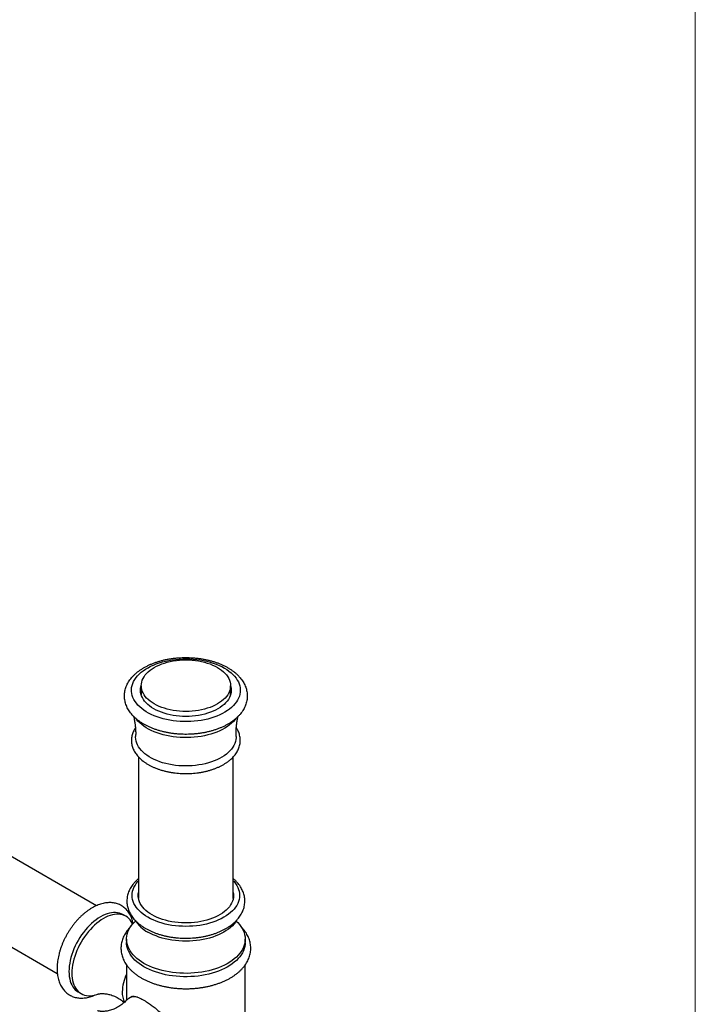
# Model space of a CAD drawing. Units: millimetres. Extents: x 100 to 2005, y 127 to 2870.
# Drawn here: x 1758 to 2000, y 1028 to 1381 of the extents above; entities that cross this region are included whole.
import ezdxf

# ---------------------------------------------------------------- set-up
doc = ezdxf.new("R2010")
doc.units = ezdxf.units.MM
doc.header["$LTSCALE"] = 10

msp = doc.modelspace()

# ---------------------------------------------------------------- linework, layer by layer
at = {"color": 7, "linetype": 'Continuous', "lineweight": 18}
msp.add_line((2000, 2870), (2000, 127.41), dxfattribs=at)
at = {"color": 7, "linetype": 'Continuous', "lineweight": 25}
for p, q in [((1785.36, 1063.61), (1566.42, 1190)), ((1552.42, 1165.75), (1771.36, 1039.36)), ((1801.43, 1142.43), (1801.43, 1139.16)), ((1833.43, 1139.16), (1833.43, 1142.43)), ((1800.43, 1116.95), (1800.43, 1066.24)), ((1834.43, 1066.24), (1834.43, 1116.95)), ((1800.36, 1066.69), (1800.43, 1067.15)), ((1834.43, 1067.15), (1834.49, 1066.69)), ((1795.91, 1059.83), (1794.84, 1060.44)), ((1796.18, 1051.64), (1796.18, 1050.41)), ((1838.68, 1050.41), (1838.68, 1051.64)), ((1796.18, 1042.38), (1796.18, 1029.78)), ((1838.68, 1010.15), (1838.68, 1042.37)), ((1778.85, 1032.73), (1779.91, 1032.11)), ((1798.22, 1031.12), (1797.01, 1030.42))]:
    msp.add_line(p, q, dxfattribs=at)
at = {"color": 7, "linetype": 'Continuous', "lineweight": 25, "flags": 128}
for points in [[(1831.22, 1148.75), (1832.08, 1148.22), (1832.88, 1147.66), (1833.62, 1147.07), (1834.29, 1146.45), (1834.89, 1145.81), (1835.41, 1145.14), (1835.86, 1144.46), (1836.24, 1143.77), (1836.53, 1143.06), (1836.74, 1142.34), (1836.88, 1141.61), (1836.93, 1140.88), (1836.9, 1140.16), (1836.78, 1139.43), (1836.59, 1138.71), (1836.32, 1138), (1835.96, 1137.3), (1835.53, 1136.61), (1835.03, 1135.94), (1834.45, 1135.3), (1833.79, 1134.67), (1833.07, 1134.07), (1832.29, 1133.5), (1831.44, 1132.96), (1830.53, 1132.46), (1829.57, 1131.98), (1828.55, 1131.55), (1827.49, 1131.15), (1826.39, 1130.8), (1825.25, 1130.48), (1824.08, 1130.21), (1822.88, 1129.99), (1821.66, 1129.8), (1820.42, 1129.67), (1819.16, 1129.58), (1817.9, 1129.54), (1816.64, 1129.55), (1815.38, 1129.6), (1814.13, 1129.7), (1812.89, 1129.85), (1811.67, 1130.04), (1810.48, 1130.28), (1809.31, 1130.56), (1808.18, 1130.88), (1807.09, 1131.25), (1806.04, 1131.65), (1805.04, 1132.1), (1804.09, 1132.58), (1803.2, 1133.1), (1802.37, 1133.64), (1801.6, 1134.22), (1800.89, 1134.83), (1800.26, 1135.46), (1799.7, 1136.11), (1799.21, 1136.78), (1798.8, 1137.47), (1798.46, 1138.17), (1798.21, 1138.89), (1798.04, 1139.61), (1797.94, 1140.34), (1797.93, 1141.07), (1798, 1141.79), (1798.16, 1142.52), (1798.39, 1143.23), (1798.71, 1143.94), (1799.1, 1144.63), (1799.57, 1145.31), (1800.11, 1145.97), (1800.73, 1146.61), (1801.41, 1147.22), (1802.17, 1147.8), (1802.99, 1148.36), (1803.86, 1148.88), (1804.8, 1149.37), (1805.79, 1149.82), (1806.82, 1150.24), (1807.91, 1150.62), (1809.03, 1150.95), (1810.18, 1151.25), (1811.37, 1151.49), (1812.58, 1151.7), (1813.82, 1151.86), (1815.07, 1151.97), (1816.32, 1152.03), (1817.59, 1152.05), (1818.85, 1152.02), (1820.1, 1151.94), (1821.35, 1151.82), (1822.58, 1151.65), (1823.78, 1151.44), (1824.96, 1151.18), (1826.11, 1150.87), (1827.22, 1150.53), (1828.29, 1150.14), (1829.32, 1149.71), (1830.29, 1149.25), (1831.22, 1148.75)], [(1828.74, 1148.96), (1829.52, 1148.48), (1830.24, 1147.96), (1830.89, 1147.42), (1831.47, 1146.85), (1831.98, 1146.26), (1832.42, 1145.65), (1832.78, 1145.03), (1833.06, 1144.39), (1833.26, 1143.74), (1833.39, 1143.09), (1833.43, 1142.43), (1833.39, 1141.77), (1833.26, 1141.11), (1833.06, 1140.46), (1832.78, 1139.82), (1832.42, 1139.2), (1831.98, 1138.59), (1831.47, 1138), (1830.89, 1137.43), (1830.24, 1136.89), (1829.52, 1136.38), (1828.74, 1135.9), (1827.91, 1135.45), (1827.02, 1135.03), (1826.08, 1134.66), (1825.1, 1134.32), (1824.07, 1134.02), (1823.02, 1133.77), (1821.94, 1133.56), (1820.83, 1133.4), (1819.7, 1133.28), (1818.57, 1133.21), (1817.43, 1133.19), (1816.29, 1133.21), (1815.15, 1133.28), (1814.03, 1133.4), (1812.92, 1133.56), (1811.84, 1133.77), (1810.78, 1134.02), (1809.76, 1134.32), (1808.78, 1134.66), (1807.84, 1135.03), (1806.95, 1135.45), (1806.11, 1135.9), (1805.34, 1136.38), (1804.62, 1136.89), (1803.97, 1137.43), (1803.38, 1138), (1802.87, 1138.59), (1802.44, 1139.2), (1802.08, 1139.82), (1801.79, 1140.46), (1801.59, 1141.11), (1801.47, 1141.77), (1801.43, 1142.43), (1801.47, 1143.09), (1801.59, 1143.74), (1801.79, 1144.39), (1802.08, 1145.03), (1802.44, 1145.65), (1802.87, 1146.26), (1803.38, 1146.85), (1803.97, 1147.42), (1804.62, 1147.96), (1805.34, 1148.48), (1806.11, 1148.96), (1806.95, 1149.41), (1807.84, 1149.82), (1808.78, 1150.2), (1809.76, 1150.53), (1810.78, 1150.83), (1811.84, 1151.08), (1812.92, 1151.29), (1814.03, 1151.45), (1815.15, 1151.57), (1816.29, 1151.64), (1817.43, 1151.66), (1818.57, 1151.64), (1819.7, 1151.57), (1820.83, 1151.45), (1821.94, 1151.29), (1823.02, 1151.08), (1824.07, 1150.83), (1825.1, 1150.53), (1826.08, 1150.2), (1827.02, 1149.82), (1827.91, 1149.41), (1828.74, 1148.96)], [(1833.43, 1142.43), (1833.51, 1142.13), (1833.64, 1141.46), (1833.68, 1140.79), (1833.64, 1140.12), (1833.51, 1139.46), (1833.31, 1138.8), (1833.02, 1138.15), (1832.65, 1137.52), (1832.21, 1136.9), (1831.69, 1136.3), (1831.1, 1135.72), (1830.44, 1135.17), (1829.71, 1134.65), (1828.92, 1134.16), (1828.07, 1133.7), (1827.17, 1133.28), (1826.21, 1132.9), (1825.22, 1132.56), (1824.18, 1132.26), (1823.11, 1132), (1822.01, 1131.79), (1820.88, 1131.63), (1819.74, 1131.51), (1818.59, 1131.44), (1817.43, 1131.41), (1816.27, 1131.44), (1815.11, 1131.51), (1813.97, 1131.63), (1812.85, 1131.79), (1811.75, 1132), (1810.68, 1132.26), (1809.64, 1132.56), (1808.64, 1132.9), (1807.69, 1133.28), (1806.79, 1133.7), (1805.94, 1134.16), (1805.15, 1134.65), (1804.42, 1135.17), (1803.76, 1135.72), (1803.17, 1136.3), (1802.65, 1136.9), (1802.2, 1137.52), (1801.84, 1138.15), (1801.55, 1138.8), (1801.34, 1139.46), (1801.22, 1140.12), (1801.18, 1140.79), (1801.22, 1141.46), (1801.34, 1142.13), (1801.43, 1142.43)], [(1801.24, 1139.98), (1801.34, 1140.5), (1801.43, 1140.8)], [(1833.43, 1140.8), (1833.51, 1140.5), (1833.62, 1139.98)], [(1835.38, 1130.68), (1835.03, 1130.23), (1834.45, 1129.58), (1833.79, 1128.96), (1833.07, 1128.36), (1832.29, 1127.79), (1831.44, 1127.25), (1830.53, 1126.74), (1829.57, 1126.27), (1828.55, 1125.83), (1827.49, 1125.44), (1826.39, 1125.08), (1825.25, 1124.77), (1824.08, 1124.5), (1822.88, 1124.27), (1821.66, 1124.09), (1820.42, 1123.95), (1819.16, 1123.87), (1817.9, 1123.82), (1816.64, 1123.83), (1815.38, 1123.88), (1814.13, 1123.98), (1812.89, 1124.13), (1811.67, 1124.32), (1810.48, 1124.56), (1809.31, 1124.84), (1808.18, 1125.17), (1807.09, 1125.53), (1806.04, 1125.94), (1805.04, 1126.38), (1804.09, 1126.86), (1803.2, 1127.38), (1802.37, 1127.93), (1801.6, 1128.51), (1800.89, 1129.11), (1800.26, 1129.74), (1799.7, 1130.39), (1799.51, 1130.63)], [(1835.42, 1124.24), (1835.42, 1123.79), (1835.35, 1123.09), (1835.2, 1122.39), (1834.96, 1121.71), (1834.65, 1121.03), (1834.25, 1120.36), (1833.78, 1119.72), (1833.24, 1119.09), (1832.62, 1118.48), (1831.94, 1117.9), (1831.18, 1117.35), (1830.37, 1116.83), (1829.49, 1116.34), (1828.57, 1115.89), (1827.59, 1115.48), (1826.56, 1115.1), (1825.49, 1114.76), (1824.39, 1114.47), (1823.25, 1114.22), (1822.09, 1114.02), (1820.9, 1113.86), (1819.7, 1113.75), (1818.49, 1113.68), (1817.28, 1113.66), (1816.06, 1113.69), (1814.85, 1113.77), (1813.66, 1113.89), (1812.48, 1114.06), (1811.32, 1114.28), (1810.19, 1114.54), (1809.09, 1114.84), (1808.04, 1115.19), (1807.02, 1115.58), (1806.05, 1116), (1805.14, 1116.46), (1804.28, 1116.96), (1803.48, 1117.49), (1802.74, 1118.05), (1802.07, 1118.63), (1801.47, 1119.24), (1800.95, 1119.88), (1800.5, 1120.53), (1800.12, 1121.2), (1799.83, 1121.88), (1799.61, 1122.57), (1799.48, 1123.27), (1799.43, 1123.97), (1799.43, 1124.24)], [(1803.82, 1059.45), (1802.95, 1059.98), (1802.16, 1060.54), (1801.42, 1061.13), (1800.76, 1061.75), (1800.16, 1062.39), (1799.64, 1063.05), (1799.2, 1063.73), (1798.83, 1064.43), (1798.55, 1065.14), (1798.34, 1065.85), (1798.22, 1066.58), (1798.18, 1067.3), (1798.22, 1068.03), (1798.34, 1068.76), (1798.55, 1069.47), (1798.83, 1070.18), (1799.2, 1070.88), (1799.64, 1071.56), (1800.16, 1072.22), (1800.43, 1072.52)], [(1834.43, 1072.52), (1834.69, 1072.22), (1835.21, 1071.56), (1835.66, 1070.88), (1836.02, 1070.18), (1836.31, 1069.47), (1836.51, 1068.76), (1836.64, 1068.03), (1836.68, 1067.3), (1836.64, 1066.58), (1836.51, 1065.85), (1836.31, 1065.14), (1836.02, 1064.43), (1835.66, 1063.73), (1835.21, 1063.05), (1834.69, 1062.39), (1834.1, 1061.75), (1833.43, 1061.13), (1832.7, 1060.54), (1831.9, 1059.98), (1831.04, 1059.45), (1830.12, 1058.95), (1829.15, 1058.49), (1828.12, 1058.06), (1827.05, 1057.68), (1825.94, 1057.34), (1824.79, 1057.04), (1823.62, 1056.78), (1822.41, 1056.57), (1821.18, 1056.41), (1819.94, 1056.29), (1818.69, 1056.22), (1817.43, 1056.19), (1816.17, 1056.22), (1814.91, 1056.29), (1813.67, 1056.41), (1812.45, 1056.57), (1811.24, 1056.78), (1810.06, 1057.04), (1808.91, 1057.34), (1807.8, 1057.68), (1806.73, 1058.06), (1805.71, 1058.49), (1804.74, 1058.95), (1803.82, 1059.45)], [(1805.34, 1060.32), (1804.53, 1060.82), (1803.79, 1061.35), (1803.11, 1061.91), (1802.5, 1062.49), (1801.96, 1063.1), (1801.49, 1063.72), (1801.1, 1064.37), (1800.79, 1065.03), (1800.56, 1065.69), (1800.4, 1066.37), (1800.33, 1067.05), (1800.34, 1067.73), (1800.43, 1068.37)], [(1834.43, 1068.37), (1834.5, 1067.9), (1834.53, 1067.22), (1834.48, 1066.54), (1834.34, 1065.86), (1834.13, 1065.19), (1833.84, 1064.53), (1833.47, 1063.88), (1833.02, 1063.25), (1832.5, 1062.64), (1831.91, 1062.05), (1831.24, 1061.49), (1830.52, 1060.95), (1829.73, 1060.45), (1828.88, 1059.97), (1827.97, 1059.53), (1827.02, 1059.13), (1826.02, 1058.77), (1824.98, 1058.45), (1823.9, 1058.17), (1822.8, 1057.93), (1821.66, 1057.74), (1820.51, 1057.59), (1819.34, 1057.5), (1818.17, 1057.44), (1816.98, 1057.44), (1815.81, 1057.48), (1814.64, 1057.57), (1813.48, 1057.7), (1812.34, 1057.88), (1811.23, 1058.11), (1810.14, 1058.37), (1809.09, 1058.69), (1808.08, 1059.04), (1807.12, 1059.43), (1806.2, 1059.86), (1805.34, 1060.32)], [(1794.84, 1060.44), (1794.25, 1060.73), (1793.63, 1060.95), (1792.96, 1061.1), (1792.27, 1061.18), (1791.55, 1061.18), (1790.8, 1061.11), (1790.03, 1060.96), (1789.25, 1060.74), (1788.46, 1060.44), (1787.65, 1060.08), (1786.85, 1059.65), (1786.04, 1059.15), (1785.24, 1058.58), (1784.44, 1057.96), (1783.66, 1057.28), (1782.89, 1056.54), (1782.15, 1055.75), (1781.42, 1054.92), (1780.73, 1054.04), (1780.07, 1053.13), (1779.44, 1052.18), (1778.85, 1051.2), (1778.29, 1050.2), (1777.79, 1049.18), (1777.33, 1048.15), (1776.92, 1047.11), (1776.55, 1046.07), (1776.24, 1045.03), (1775.99, 1044), (1775.79, 1042.98), (1775.65, 1041.98), (1775.56, 1041), (1775.53, 1040.05)], [(1798.35, 1057.03), (1798.2, 1057.34), (1797.84, 1057.96), (1797.42, 1058.53), (1796.96, 1059.03), (1796.46, 1059.46), (1795.91, 1059.83), (1795.31, 1060.12), (1794.69, 1060.34), (1794.02, 1060.49), (1793.33, 1060.57), (1792.61, 1060.57), (1791.86, 1060.49), (1791.09, 1060.35), (1790.31, 1060.12), (1789.52, 1059.83), (1788.71, 1059.47), (1787.91, 1059.03), (1787.1, 1058.54), (1786.3, 1057.97), (1785.5, 1057.35), (1784.72, 1056.67), (1783.95, 1055.93), (1783.21, 1055.14), (1782.48, 1054.31), (1781.79, 1053.43), (1781.13, 1052.51), (1780.5, 1051.57), (1779.91, 1050.59), (1779.36, 1049.59), (1778.85, 1048.57), (1778.39, 1047.54), (1777.98, 1046.5), (1777.61, 1045.46), (1777.31, 1044.42), (1777.05, 1043.38), (1776.85, 1042.36), (1776.71, 1041.36), (1776.62, 1040.39), (1776.59, 1039.44)], [(1835.62, 1058.37), (1835.21, 1057.74), (1834.69, 1057.08), (1834.1, 1056.44), (1833.43, 1055.82), (1832.7, 1055.23), (1831.9, 1054.67), (1831.04, 1054.14), (1830.12, 1053.64), (1829.15, 1053.18), (1828.12, 1052.76), (1827.05, 1052.37), (1825.94, 1052.03), (1824.79, 1051.73), (1823.62, 1051.47), (1822.41, 1051.26), (1821.18, 1051.1), (1819.94, 1050.98), (1818.69, 1050.91), (1817.43, 1050.88), (1816.17, 1050.91), (1814.91, 1050.98), (1813.67, 1051.1), (1812.45, 1051.26), (1811.24, 1051.47), (1810.06, 1051.73), (1808.91, 1052.03), (1807.8, 1052.37), (1806.73, 1052.76), (1805.71, 1053.18), (1804.74, 1053.64), (1803.82, 1054.14)], [(1802.4, 1042.96), (1801.5, 1043.52), (1800.65, 1044.1), (1799.87, 1044.72), (1799.16, 1045.36), (1798.52, 1046.03), (1797.96, 1046.72), (1797.47, 1047.43), (1797.05, 1048.15), (1796.72, 1048.89), (1796.46, 1049.64), (1796.29, 1050.4), (1796.19, 1051.16), (1796.18, 1051.92), (1796.26, 1052.68), (1796.41, 1053.44), (1796.64, 1054.19), (1796.96, 1054.93), (1797.35, 1055.66), (1797.83, 1056.37), (1798.38, 1057.07), (1799, 1057.74), (1799.39, 1058.12)], [(1835.47, 1058.12), (1836.02, 1057.58), (1836.62, 1056.9), (1837.15, 1056.2), (1837.61, 1055.48), (1837.98, 1054.75), (1838.28, 1054.01), (1838.49, 1053.25), (1838.63, 1052.49), (1838.68, 1051.73), (1838.65, 1050.97), (1838.53, 1050.21), (1838.34, 1049.45), (1838.06, 1048.71), (1837.71, 1047.97), (1837.27, 1047.25), (1836.76, 1046.55), (1836.18, 1045.86), (1835.52, 1045.2), (1834.79, 1044.56), (1834, 1043.95), (1833.14, 1043.37), (1832.22, 1042.83), (1831.24, 1042.31), (1830.21, 1041.84), (1829.13, 1041.4), (1828, 1041), (1826.84, 1040.64), (1825.64, 1040.32), (1824.4, 1040.05), (1823.14, 1039.82), (1821.86, 1039.64), (1820.56, 1039.5), (1819.24, 1039.41), (1817.92, 1039.37), (1816.6, 1039.38), (1815.28, 1039.43), (1813.97, 1039.53), (1812.68, 1039.68), (1811.4, 1039.87), (1810.14, 1040.11), (1808.92, 1040.4), (1807.72, 1040.72), (1806.56, 1041.09), (1805.45, 1041.5), (1804.38, 1041.95), (1803.36, 1042.44), (1802.4, 1042.96)], [(1802.4, 1041.74), (1801.5, 1042.29), (1800.65, 1042.88), (1799.87, 1043.5), (1799.16, 1044.14), (1798.52, 1044.81), (1797.96, 1045.5), (1797.47, 1046.2), (1797.05, 1046.93), (1796.72, 1047.67), (1796.46, 1048.42), (1796.29, 1049.17), (1796.19, 1049.93), (1796.18, 1050.41)], [(1838.68, 1050.41), (1838.65, 1049.74), (1838.53, 1048.98), (1838.34, 1048.23), (1838.06, 1047.48), (1837.71, 1046.75), (1837.27, 1046.03), (1836.76, 1045.32), (1836.18, 1044.64), (1835.52, 1043.98), (1834.79, 1043.34), (1834, 1042.73), (1833.14, 1042.15), (1832.22, 1041.6), (1831.24, 1041.09), (1830.21, 1040.61), (1829.13, 1040.17), (1828, 1039.77), (1826.84, 1039.41), (1825.64, 1039.1), (1824.4, 1038.82), (1823.14, 1038.59), (1821.86, 1038.41), (1820.56, 1038.28), (1819.24, 1038.19), (1817.92, 1038.15), (1816.6, 1038.15), (1815.28, 1038.21), (1813.97, 1038.31), (1812.68, 1038.45), (1811.4, 1038.65), (1810.14, 1038.89), (1808.92, 1039.17), (1807.72, 1039.5), (1806.56, 1039.87), (1805.45, 1040.28), (1804.38, 1040.73), (1803.36, 1041.21), (1802.4, 1041.74)], [(1775.53, 1040.05), (1775.56, 1039.14), (1775.65, 1038.26), (1775.79, 1037.42), (1775.99, 1036.63), (1776.24, 1035.9), (1776.55, 1035.21), (1776.92, 1034.59), (1777.33, 1034.02), (1777.79, 1033.52), (1778.29, 1033.09), (1778.85, 1032.73), (1778.85, 1032.73)], [(1776.59, 1039.44), (1776.62, 1038.52), (1776.71, 1037.65), (1776.85, 1036.81), (1777.05, 1036.02), (1777.31, 1035.28), (1777.61, 1034.6), (1777.98, 1033.98), (1778.39, 1033.41), (1778.85, 1032.91), (1779.36, 1032.48), (1779.91, 1032.11), (1780.5, 1031.82), (1781.13, 1031.6), (1781.79, 1031.45), (1782.48, 1031.37), (1783.21, 1031.37), (1783.95, 1031.45), (1784.72, 1031.59), (1785.5, 1031.82), (1785.79, 1031.91)]]:
    msp.add_lwpolyline(points, dxfattribs=at)
at = {"color": 7, "linetype": 'Continuous', "lineweight": 25}
for centre, radius, start, end in [((1809.61, 1065.02), 12.33, 212.9491, 241.9667), ((1810.41, 1032.28), 15.79, 154.3208, 178.4558), ((1801.98, 1032.45), 7.36, 178.0653, 207.6279), ((1799.14, 1026.71), 4.26, 77.2959, 136.3276)]:
    msp.add_arc(centre, radius, start, end, dxfattribs=at)
for points, knots in [([(1832.47, 1148.88), (1832.3, 1148.97), (1831.81, 1149.25), (1830.97, 1149.67), (1829.93, 1150.14), (1828.86, 1150.57), (1827.74, 1150.96), (1826.6, 1151.3), (1825.42, 1151.6), (1824.22, 1151.86), (1823, 1152.08), (1821.76, 1152.25), (1820.51, 1152.38), (1819.25, 1152.47), (1817.98, 1152.51), (1816.71, 1152.51), (1815.45, 1152.46), (1814.19, 1152.37), (1812.94, 1152.24), (1811.7, 1152.06), (1810.48, 1151.83), (1809.29, 1151.57), (1808.12, 1151.26), (1806.98, 1150.91), (1805.87, 1150.52), (1804.79, 1150.09), (1803.76, 1149.61), (1802.77, 1149.1), (1801.83, 1148.55), (1800.93, 1147.96), (1800.1, 1147.34), (1799.32, 1146.68), (1798.6, 1145.99), (1797.95, 1145.27), (1797.37, 1144.53), (1796.87, 1143.76), (1796.44, 1142.98), (1796.08, 1142.18), (1795.8, 1141.37), (1795.6, 1140.56), (1795.47, 1139.74), (1795.42, 1138.93), (1795.44, 1138.11), (1795.53, 1137.3), (1795.7, 1136.5), (1795.94, 1135.71), (1796.25, 1134.93), (1796.63, 1134.16), (1797.08, 1133.41), (1797.6, 1132.68), (1798.19, 1131.96), (1798.84, 1131.27), (1799.56, 1130.61), (1800.35, 1129.97), (1801.19, 1129.36), (1802.09, 1128.79), (1803.04, 1128.25), (1804.04, 1127.75), (1805.09, 1127.29), (1806.17, 1126.87), (1807.29, 1126.49), (1808.44, 1126.15), (1809.62, 1125.86), (1810.82, 1125.6), (1812.04, 1125.39), (1813.28, 1125.23), (1814.54, 1125.1), (1815.8, 1125.02), (1817.07, 1124.99), (1818.34, 1125), (1819.6, 1125.05), (1820.86, 1125.15), (1822.11, 1125.29), (1823.34, 1125.48), (1824.56, 1125.71), (1825.75, 1125.98), (1826.92, 1126.29), (1828.05, 1126.65), (1829.16, 1127.05), (1830.23, 1127.49), (1831.25, 1127.97), (1832.24, 1128.48), (1833.17, 1129.04), (1834.05, 1129.63), (1834.88, 1130.26), (1835.65, 1130.93), (1836.36, 1131.62), (1837, 1132.34), (1837.56, 1133.09), (1838.06, 1133.86), (1838.48, 1134.65), (1838.82, 1135.45), (1839.09, 1136.26), (1839.28, 1137.07), (1839.4, 1137.89), (1839.44, 1138.7), (1839.41, 1139.52), (1839.3, 1140.33), (1839.12, 1141.13), (1838.88, 1141.92), (1838.56, 1142.69), (1838.16, 1143.46), (1837.7, 1144.21), (1837.17, 1144.94), (1836.57, 1145.65), (1835.91, 1146.34), (1835.17, 1147), (1834.38, 1147.63), (1833.54, 1148.22), (1832.89, 1148.63), (1832.53, 1148.84), (1832.47, 1148.88)], [0, 0, 0, 0, 0.005094, 0.014614, 0.024125, 0.033627, 0.043115, 0.052591, 0.062052, 0.071501, 0.080938, 0.090366, 0.099786, 0.109199, 0.11861, 0.128019, 0.137429, 0.146842, 0.15626, 0.165685, 0.17512, 0.184566, 0.194027, 0.203503, 0.212997, 0.222509, 0.232039, 0.241587, 0.251149, 0.260721, 0.27029, 0.279843, 0.289363, 0.298829, 0.308219, 0.317513, 0.326693, 0.335752, 0.34469, 0.353515, 0.362246, 0.370908, 0.37953, 0.388139, 0.39676, 0.405422, 0.414153, 0.422975, 0.431902, 0.440942, 0.450094, 0.459349, 0.468691, 0.478103, 0.487565, 0.497059, 0.50657, 0.516085, 0.525594, 0.535094, 0.544581, 0.554054, 0.563514, 0.57296, 0.582396, 0.591822, 0.601241, 0.610654, 0.620064, 0.629474, 0.638884, 0.648298, 0.657716, 0.667143, 0.676579, 0.686028, 0.69549, 0.704969, 0.714466, 0.72398, 0.733514, 0.743064, 0.752628, 0.762201, 0.771768, 0.781317, 0.79083, 0.800286, 0.809662, 0.818939, 0.828102, 0.837142, 0.846061, 0.85487, 0.863589, 0.872243, 0.880861, 0.88947, 0.898095, 0.906766, 0.91551, 0.924347, 0.933292, 0.94235, 0.951518, 0.960787, 0.970142, 0.979562, 0.98903, 0.998072, 1, 1, 1, 1]), ([(1798.68, 1131.46), (1798.75, 1131.17), (1798.92, 1130.46), (1799.13, 1129.27), (1799.31, 1127.9), (1799.42, 1126.51), (1799.46, 1125.28), (1799.43, 1124.53), (1799.42, 1124.24)], [0, 0, 0, 0, 0.125088, 0.312291, 0.501742, 0.692699, 0.884429, 1, 1, 1, 1]), ([(1835.43, 1124.24), (1835.43, 1124.45), (1835.4, 1125.13), (1835.43, 1126.28), (1835.52, 1127.69), (1835.69, 1129.06), (1835.9, 1130.32), (1836.09, 1131.1), (1836.17, 1131.45)], [0, 0, 0, 0, 0.085214, 0.277171, 0.468533, 0.658477, 0.84635, 1, 1, 1, 1]), ([(1799.34, 1127.34), (1799.2, 1127.11), (1798.92, 1126.65), (1798.57, 1125.94), (1798.3, 1125.21), (1798.09, 1124.46), (1797.97, 1123.72), (1797.92, 1122.97), (1797.94, 1122.23), (1798.03, 1121.49), (1798.2, 1120.76), (1798.44, 1120.04), (1798.75, 1119.33), (1799.13, 1118.63), (1799.59, 1117.95), (1800.11, 1117.29), (1800.69, 1116.64), (1801.35, 1116.02), (1802.06, 1115.43), (1802.84, 1114.87), (1803.67, 1114.34), (1804.55, 1113.84), (1805.49, 1113.38), (1806.46, 1112.95), (1807.48, 1112.56), (1808.53, 1112.21), (1809.61, 1111.91), (1810.73, 1111.64), (1811.86, 1111.41), (1813.02, 1111.23), (1814.19, 1111.09), (1815.38, 1111), (1816.57, 1110.94), (1817.76, 1110.93), (1818.96, 1110.97), (1820.14, 1111.04), (1821.32, 1111.17), (1822.49, 1111.33), (1823.63, 1111.54), (1824.76, 1111.78), (1825.85, 1112.07), (1826.92, 1112.4), (1827.95, 1112.77), (1828.95, 1113.18), (1829.9, 1113.63), (1830.81, 1114.12), (1831.66, 1114.63), (1832.47, 1115.19), (1833.22, 1115.77), (1833.91, 1116.39), (1834.53, 1117.04), (1835.09, 1117.71), (1835.58, 1118.4), (1835.99, 1119.11), (1836.33, 1119.83), (1836.6, 1120.57), (1836.79, 1121.31), (1836.9, 1122.06), (1836.94, 1122.8), (1836.91, 1123.54), (1836.8, 1124.28), (1836.62, 1125.01), (1836.37, 1125.73), (1836.04, 1126.44), (1835.76, 1126.97), (1835.56, 1127.26), (1835.51, 1127.33)], [0, 0, 0, 0, 0.015251, 0.030982, 0.046543, 0.061937, 0.077186, 0.092323, 0.107397, 0.122453, 0.137534, 0.152688, 0.167957, 0.18337, 0.19894, 0.214666, 0.230534, 0.246519, 0.262595, 0.278733, 0.29491, 0.311104, 0.327299, 0.343485, 0.359657, 0.375813, 0.391952, 0.408073, 0.42418, 0.440274, 0.456357, 0.472432, 0.488502, 0.504569, 0.520637, 0.536707, 0.552783, 0.568867, 0.584962, 0.601072, 0.617198, 0.633343, 0.649509, 0.665698, 0.68191, 0.698143, 0.714395, 0.730658, 0.746916, 0.763151, 0.779339, 0.795451, 0.811455, 0.82732, 0.843025, 0.85856, 0.87393, 0.889158, 0.904282, 0.919351, 0.934407, 0.949496, 0.964666, 0.979956, 0.995393, 1, 1, 1, 1]), ([(1800.43, 1073.26), (1800.32, 1073.17), (1799.95, 1072.87), (1799.39, 1072.31), (1798.74, 1071.61), (1798.17, 1070.87), (1797.67, 1070.11), (1797.25, 1069.34), (1796.9, 1068.55), (1796.63, 1067.75), (1796.44, 1066.94), (1796.32, 1066.14), (1796.28, 1065.33), (1796.31, 1064.53), (1796.41, 1063.73), (1796.59, 1062.94), (1796.84, 1062.16), (1797.15, 1061.39), (1797.54, 1060.64), (1798, 1059.9), (1798.53, 1059.18), (1799.13, 1058.49), (1799.79, 1057.81), (1800.52, 1057.16), (1801.31, 1056.55), (1802.14, 1055.97), (1802.73, 1055.62), (1803.02, 1055.45)], [0, 0, 0, 0, 0.018261, 0.061517, 0.104504, 0.147112, 0.189239, 0.230809, 0.271784, 0.312171, 0.352024, 0.391437, 0.430531, 0.469447, 0.508314, 0.547254, 0.586408, 0.625907, 0.665851, 0.706311, 0.74732, 0.788868, 0.830907, 0.873362, 0.916141, 0.959147, 1, 1, 1, 1]), ([(1803.02, 1055.45), (1803.19, 1055.35), (1803.67, 1055.08), (1804.5, 1054.66), (1805.52, 1054.2), (1806.58, 1053.79), (1807.67, 1053.41), (1808.8, 1053.08), (1809.96, 1052.79), (1811.14, 1052.54), (1812.34, 1052.33), (1813.56, 1052.17), (1814.79, 1052.06), (1816.02, 1051.98), (1817.27, 1051.96), (1818.51, 1051.97), (1819.75, 1052.03), (1820.98, 1052.14), (1822.2, 1052.29), (1823.41, 1052.48), (1824.59, 1052.72), (1825.76, 1053), (1826.89, 1053.32), (1828, 1053.69), (1829.07, 1054.09), (1830.1, 1054.54), (1831.09, 1055.03), (1832.04, 1055.55), (1832.94, 1056.12), (1833.78, 1056.72), (1834.57, 1057.36), (1835.29, 1058.03), (1835.95, 1058.73), (1836.54, 1059.46), (1837.06, 1060.22), (1837.5, 1060.99), (1837.87, 1061.77), (1838.16, 1062.57), (1838.37, 1063.37), (1838.51, 1064.18), (1838.57, 1064.99), (1838.56, 1065.79), (1838.47, 1066.59), (1838.32, 1067.38), (1838.09, 1068.17), (1837.79, 1068.94), (1837.42, 1069.69), (1836.98, 1070.43), (1836.47, 1071.16), (1835.89, 1071.86), (1835.24, 1072.54), (1834.75, 1073.01), (1834.46, 1073.24), (1834.43, 1073.27)], [0, 0, 0, 0, 0.011103, 0.031811, 0.052497, 0.073162, 0.093797, 0.114399, 0.134969, 0.155509, 0.176022, 0.196513, 0.216985, 0.237446, 0.257899, 0.278352, 0.298808, 0.319272, 0.339751, 0.360249, 0.380773, 0.401327, 0.421917, 0.442548, 0.463222, 0.48394, 0.504702, 0.525502, 0.546329, 0.567161, 0.587965, 0.608701, 0.629322, 0.649775, 0.67001, 0.689986, 0.709679, 0.729088, 0.748232, 0.767153, 0.785905, 0.804553, 0.823166, 0.841795, 0.86051, 0.879374, 0.898441, 0.917748, 0.937315, 0.957144, 0.977215, 0.997496, 1, 1, 1, 1]), ([(1798.58, 1057.27), (1798.58, 1057.27), (1798.53, 1057.58), (1798.36, 1058.17), (1798.09, 1059.03), (1797.74, 1059.83), (1797.35, 1060.59), (1796.9, 1061.29), (1796.4, 1061.92), (1795.85, 1062.5), (1795.26, 1063), (1794.64, 1063.45), (1793.98, 1063.83), (1793.29, 1064.14), (1792.56, 1064.39), (1791.82, 1064.56), (1791.05, 1064.68), (1790.25, 1064.72), (1789.43, 1064.69), (1788.6, 1064.6), (1787.75, 1064.44), (1786.89, 1064.2), (1786.02, 1063.9), (1785.14, 1063.53), (1784.27, 1063.09), (1783.4, 1062.59), (1782.53, 1062.02), (1781.69, 1061.4), (1780.85, 1060.73), (1780.04, 1060), (1779.24, 1059.23), (1778.48, 1058.41), (1777.73, 1057.55), (1777.02, 1056.65), (1776.34, 1055.72), (1775.69, 1054.76), (1775.08, 1053.77), (1774.51, 1052.76), (1773.97, 1051.73), (1773.48, 1050.68), (1773.03, 1049.62), (1772.63, 1048.55), (1772.28, 1047.48), (1771.98, 1046.4), (1771.72, 1045.33), (1771.52, 1044.27), (1771.38, 1043.21), (1771.29, 1042.19), (1771.26, 1041.48), (1771.26, 1041.12), (1771.26, 1041.07)], [0, 0, 0, 0, 0.0000051, 0.0224146, 0.0446582, 0.0666667, 0.0883792, 0.1097546, 0.1307798, 0.1514719, 0.1718757, 0.1920574, 0.2120972, 0.2320819, 0.2520731, 0.2721587, 0.2924191, 0.3129215, 0.3337148, 0.3548242, 0.3762493, 0.3979645, 0.4199243, 0.4420714, 0.4643466, 0.486696, 0.5090755, 0.5314459, 0.5537893, 0.5760961, 0.5983627, 0.6205895, 0.6427799, 0.6649391, 0.6870734, 0.7091896, 0.7312953, 0.7533981, 0.7755051, 0.7976224, 0.8197576, 0.8419189, 0.8641137, 0.8863496, 0.9086333, 0.9309701, 0.9533635, 0.9758137, 0.9970824, 1, 1, 1, 1]), ([(1797.76, 1056.22), (1797.75, 1056.21), (1797.49, 1055.97), (1797.04, 1055.46), (1796.41, 1054.71), (1795.87, 1053.93), (1795.4, 1053.14), (1795, 1052.32), (1794.68, 1051.5), (1794.44, 1050.67), (1794.27, 1049.83), (1794.18, 1049), (1794.16, 1048.16), (1794.21, 1047.33), (1794.34, 1046.5), (1794.54, 1045.68), (1794.81, 1044.88), (1795.16, 1044.08), (1795.57, 1043.3), (1796.05, 1042.53), (1796.6, 1041.78), (1797.23, 1041.05), (1797.92, 1040.35), (1798.67, 1039.67), (1799.49, 1039.02), (1800.35, 1038.42), (1801.03, 1037.98), (1801.42, 1037.75), (1801.51, 1037.7)], [0, 0, 0, 0, 0.00207, 0.045216, 0.088063, 0.130522, 0.172516, 0.213993, 0.254938, 0.295375, 0.335363, 0.374996, 0.414389, 0.45367, 0.492941, 0.532323, 0.57194, 0.611899, 0.652282, 0.69314, 0.734491, 0.776317, 0.818572, 0.861186, 0.90408, 0.947172, 0.988309, 1, 1, 1, 1]), ([(1801.51, 1037.7), (1801.69, 1037.6), (1802.18, 1037.32), (1803.05, 1036.88), (1804.11, 1036.4), (1805.21, 1035.96), (1806.35, 1035.56), (1807.52, 1035.2), (1808.73, 1034.88), (1809.95, 1034.6), (1811.2, 1034.37), (1812.47, 1034.18), (1813.76, 1034.03), (1815.05, 1033.93), (1816.35, 1033.87), (1817.66, 1033.85), (1818.96, 1033.88), (1820.26, 1033.96), (1821.55, 1034.08), (1822.83, 1034.24), (1824.09, 1034.44), (1825.33, 1034.69), (1826.55, 1034.98), (1827.74, 1035.32), (1828.91, 1035.69), (1830.03, 1036.11), (1831.12, 1036.56), (1832.17, 1037.06), (1833.18, 1037.6), (1834.13, 1038.17), (1835.04, 1038.78), (1835.89, 1039.43), (1836.68, 1040.1), (1837.41, 1040.82), (1838.07, 1041.55), (1838.66, 1042.32), (1839.17, 1043.1), (1839.62, 1043.91), (1839.98, 1044.72), (1840.28, 1045.55), (1840.49, 1046.39), (1840.63, 1047.22), (1840.69, 1048.06), (1840.68, 1048.89), (1840.6, 1049.72), (1840.45, 1050.55), (1840.22, 1051.36), (1839.92, 1052.17), (1839.55, 1052.96), (1839.11, 1053.73), (1838.6, 1054.49), (1838.02, 1055.23), (1837.53, 1055.8), (1837.21, 1056.1), (1837.13, 1056.18)], [0, 0, 0, 0, 0.010784, 0.030953, 0.051102, 0.071233, 0.091339, 0.111417, 0.131468, 0.151493, 0.171494, 0.191475, 0.211439, 0.23139, 0.251333, 0.271271, 0.29121, 0.311153, 0.331104, 0.351067, 0.371047, 0.391048, 0.411074, 0.43113, 0.451218, 0.471342, 0.491503, 0.5117, 0.531931, 0.552188, 0.57246, 0.592723, 0.612948, 0.633102, 0.653145, 0.673032, 0.692724, 0.712188, 0.731408, 0.750381, 0.769126, 0.787677, 0.806082, 0.824398, 0.842682, 0.86098, 0.879353, 0.897855, 0.916532, 0.935417, 0.954529, 0.973869, 0.993423, 1, 1, 1, 1]), ([(1771.26, 1041.07), (1771.27, 1040.89), (1771.27, 1040.37), (1771.32, 1039.54), (1771.44, 1038.58), (1771.63, 1037.66), (1771.87, 1036.77), (1772.17, 1035.93), (1772.53, 1035.14), (1772.94, 1034.4), (1773.41, 1033.72), (1773.92, 1033.1), (1774.48, 1032.55), (1775.08, 1032.06), (1775.71, 1031.63), (1776.38, 1031.28), (1777.09, 1030.98), (1777.81, 1030.76), (1778.57, 1030.6), (1779.35, 1030.51), (1780.15, 1030.49), (1780.97, 1030.53), (1781.81, 1030.65), (1782.67, 1030.83), (1783.53, 1031.09), (1784.3, 1031.37), (1784.79, 1031.59), (1784.98, 1031.68)], [0, 0, 0, 0, 0.023474, 0.067313, 0.111173, 0.154918, 0.198432, 0.241581, 0.284234, 0.326282, 0.36766, 0.408361, 0.448435, 0.487984, 0.527145, 0.566082, 0.604947, 0.643878, 0.683043, 0.72259, 0.762641, 0.803279, 0.844536, 0.886398, 0.9288, 0.971646, 1, 1, 1, 1]), ([(1785.8, 1031.92), (1785.8, 1031.92), (1785.81, 1031.92), (1785.89, 1031.95), (1786.06, 1031.99), (1786.3, 1032.03), (1786.62, 1032.08), (1787.03, 1032.11), (1787.52, 1032.13), (1788.09, 1032.11), (1788.74, 1032.05), (1789.46, 1031.93), (1790.24, 1031.75), (1791.06, 1031.5), (1791.91, 1031.17), (1792.76, 1030.76), (1793.58, 1030.28), (1794.36, 1029.75), (1794.95, 1029.29), (1795.24, 1029.01), (1795.33, 1028.93)], [0, 0, 0, 0, 0.032063, 0.076175, 0.121581, 0.168551, 0.217359, 0.268277, 0.321553, 0.377398, 0.435946, 0.497227, 0.561123, 0.627345, 0.695434, 0.764795, 0.834751, 0.904602, 0.973437, 1, 1, 1, 1]), ([(1797.41, 1030.65), (1797.48, 1030.73), (1797.64, 1030.92), (1797.99, 1031.09), (1798.45, 1031.19), (1799.02, 1031.15), (1799.7, 1030.99), (1800.45, 1030.72), (1801.27, 1030.34), (1802.13, 1029.89), (1803.16, 1029.28), (1804.36, 1028.5), (1805.72, 1027.51), (1807.09, 1026.42), (1808.47, 1025.2), (1809.8, 1023.84), (1810.9, 1022.51), (1811.73, 1021.26), (1812.33, 1020.13), (1812.75, 1019.01), (1812.99, 1017.92), (1813.06, 1016.87), (1812.97, 1015.73), (1812.64, 1014.55), (1812.03, 1013.35), (1811.18, 1012.26), (1810.22, 1011.4), (1809.22, 1010.78), (1808.51, 1010.42), (1808.08, 1010.3), (1808, 1010.27)], [0, 0, 0, 0, 0.02315, 0.05586, 0.088475, 0.123221, 0.158088, 0.192805, 0.224307, 0.255928, 0.287423, 0.330141, 0.372873, 0.416589, 0.460322, 0.508931, 0.557539, 0.59237, 0.62732, 0.662111, 0.693499, 0.725016, 0.756396, 0.797244, 0.838115, 0.881527, 0.924956, 0.958368, 0.991876, 1, 1, 1, 1]), ([(1796.06, 1029.65), (1795.88, 1029.47), (1795.52, 1029.08), (1794.88, 1028.51), (1794.15, 1027.95), (1793.36, 1027.43), (1792.52, 1026.97), (1791.66, 1026.58), (1790.81, 1026.27), (1789.99, 1026.04), (1789.21, 1025.87), (1788.5, 1025.78), (1787.86, 1025.73), (1787.31, 1025.73), (1786.85, 1025.75), (1786.47, 1025.79), (1786.18, 1025.84), (1785.97, 1025.89), (1785.85, 1025.92), (1785.79, 1025.94), (1785.8, 1025.94), (1785.8, 1025.94)], [0, 0, 0, 0, 0.055662, 0.117443, 0.180822, 0.245223, 0.310011, 0.374482, 0.437861, 0.49959, 0.559204, 0.616364, 0.670882, 0.722727, 0.771999, 0.818895, 0.863665, 0.90659, 0.947953, 0.988031, 1, 1, 1, 1])]:
    msp.add_open_spline(points, degree=3, knots=knots, dxfattribs=at)

doc.saveas('drawing.dxf')
